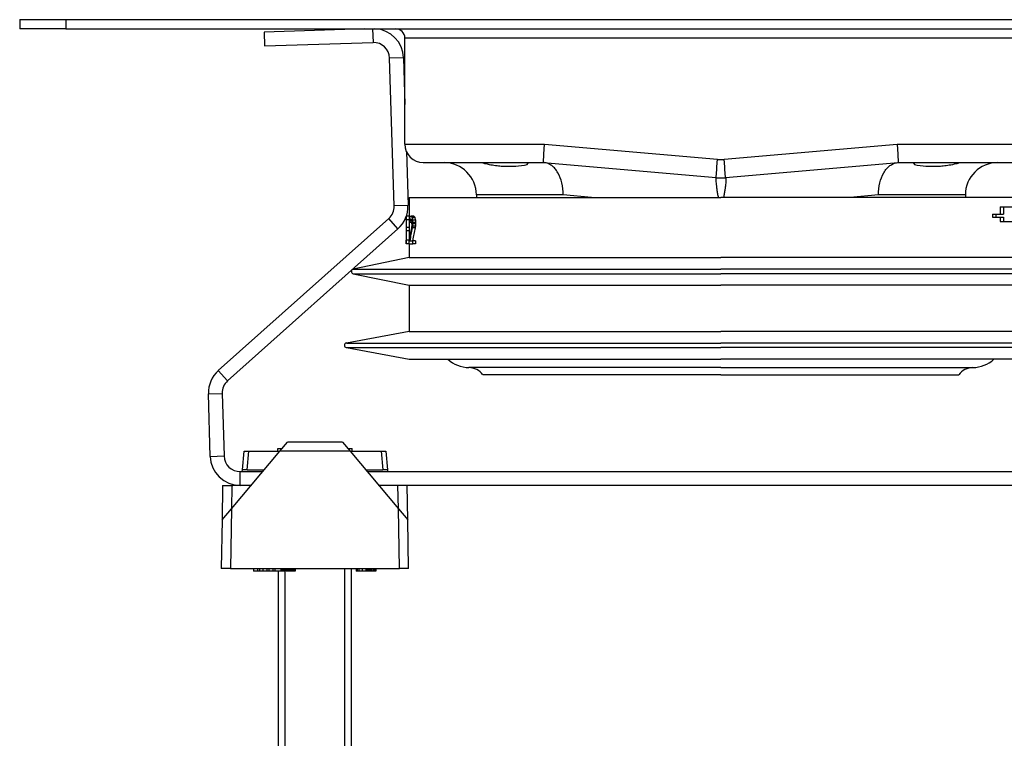
# Model space of a CAD drawing. Units: millimetres. Extents: x -132 to 2537, y -1239 to 1790.
# Drawn here: x 1650 to 1757, y 1713 to 1790 of the extents above; entities that cross this region are included whole.
import ezdxf

# ---------------------------------------------------------------- set-up
doc = ezdxf.new("R2010")
doc.units = ezdxf.units.MM
doc.header["$LTSCALE"] = 46.255
doc.layers.get('0').update_dxf_attribs({"linetype": 'CONTINUOUS'})
for name, color, linetype in [('AT144_001_02_PLANER_links__BL73', 7, 'CONTINUOUS'), ('AT149_013_00_links_3_BL59', 7, 'CONTINUOUS'), ('AT149_017_00_links_3_BL54', 7, 'CONTINUOUS'), ('DR000_010_00_links_3_BL71', 7, 'CONTINUOUS'), ('DR000_011_02_links_3_BL74', 7, 'CONTINUOUS'), ('DR100_006_01_links_3_BL57', 7, 'CONTINUOUS'), ('DR100_006_01_links_3_BL58', 7, 'CONTINUOUS'), ('DR100_011_01_links_3_BL72', 7, 'CONTINUOUS')]:
    doc.layers.add(name, color=color, linetype=linetype)

# ---------------------------------------------------------------- blocks, each defined once
blk = doc.blocks.new('AT149_017_00_LINKS_3_BL54', base_point=(1085.12, 307.19))
at = {"layer": 'AT149_017_00_links_3_BL54', "color": 7, "linetype": 'Continuous'}
for p, q in [((1081.17, 287.69), (1081.17, 330.89)), ((1081.17, 287.69), (1081.17, 330.89)), ((1089.07, 287.69), (1089.07, 331.19)), ((1089.07, 287.69), (1089.07, 331.19)), ((1081.17, 287.69), (1081.93, 287.69)), ((1081.83, 287.69), (1081.17, 287.69)), ((1081.17, 287.69), (1081.89, 287.69)), ((1088.35, 287.69), (1081.89, 287.69)), ((1081.89, 287.69), (1081.93, 287.69)), ((1081.93, 287.69), (1082.03, 287.69)), ((1081.93, 287.69), (1082.07, 287.69)), ((1082.03, 287.69), (1088.22, 287.69)), ((1082.07, 287.69), (1082.07, 285.69)), ((1082.07, 287.69), (1082.07, 285.69)), ((1082.07, 287.69), (1088.17, 287.69)), ((1088.17, 287.69), (1088.17, 285.69)), ((1088.17, 287.69), (1088.17, 285.69)), ((1088.17, 287.69), (1088.32, 287.69)), ((1088.22, 287.69), (1088.41, 287.69)), ((1089.07, 287.69), (1088.32, 287.69)), ((1088.32, 287.69), (1088.35, 287.69)), ((1088.35, 287.69), (1089.07, 287.69)), ((1088.41, 287.69), (1089.07, 287.69)), ((1081.12, 285.69), (1081.12, 283.19)), ((1081.12, 285.69), (1081.12, 283.19)), ((1082.07, 285.69), (1081.12, 285.69)), ((1088.17, 285.69), (1082.07, 285.69)), ((1089.12, 285.69), (1088.17, 285.69)), ((1089.12, 285.69), (1089.12, 283.19)), ((1089.12, 285.69), (1089.12, 283.19))]:
    blk.add_line(p, q, dxfattribs=at)
at = {"layer": 'AT149_017_00_links_3_BL54', "color": 2, "linetype": 'Continuous'}
for p, q in [((1081.89, 287.69), (1081.89, 331.19)), ((1081.89, 287.69), (1081.89, 331.19)), ((1088.35, 287.69), (1088.35, 331.19)), ((1088.35, 287.69), (1088.35, 331.19))]:
    blk.add_line(p, q, dxfattribs=at)
blk = doc.blocks.new('DR100_006_01_LINKS_3_BL57', base_point=(1152.5, 374.99))
at = {"layer": 'DR100_006_01_links_3_BL57', "color": 7, "linetype": 'Continuous'}
blk.add_line((1149.98, 375.19), (1150.1, 374.97), dxfattribs=at)
for start, end in [(259.7557, 266.2661), (259.7557, 266.2661), (259.7557, 266.2661), (266.2661, 268.7709), (266.2661, 268.7709), (266.2661, 268.7729), (268.7709, 272.7686), (268.7709, 272.7686), (268.7729, 272.7685), (272.7686, 275.8565), (272.7686, 275.8565), (272.7685, 275.8594), (275.8565, 279.2625), (275.8565, 279.2625), (275.8594, 279.2624), (279.2625, 283.1822), (279.2625, 283.1822), (279.2624, 283.1851), (283.1822, 285.3556), (283.1822, 285.3556), (283.1851, 285.3465)]:
    blk.add_arc((1152.08, 385.93), 11.14, start, end, dxfattribs=at)
blk = doc.blocks.new('DR100_006_01_LINKS_3_BL58', base_point=(1105.74, 374.99))
at = {"layer": 'DR100_006_01_links_3_BL58', "color": 7, "linetype": 'Continuous'}
blk.add_line((1108.14, 374.97), (1108.27, 375.19), dxfattribs=at)
for start, end in [(254.6444, 256.8178), (254.6444, 256.8178), (254.6535, 256.8149), (256.8178, 260.7375), (256.8178, 260.7375), (256.8149, 260.7376), (260.7375, 264.1435), (260.7375, 264.1435), (260.7376, 264.1406), (264.1435, 267.2314), (264.1435, 267.2314), (264.1406, 267.2315), (267.2314, 271.2291), (267.2314, 271.2291), (267.2315, 271.2271), (271.2291, 273.7339), (271.2291, 273.7339), (271.2271, 273.7339), (273.7339, 280.2443), (273.7339, 280.2443), (273.7339, 280.2443)]:
    blk.add_arc((1106.16, 385.93), 11.14, start, end, dxfattribs=at)
blk = doc.blocks.new('AT149_013_00_LINKS_3_BL59', base_point=(1085.12, 337.89))
at = {"layer": 'AT149_013_00_links_3_BL59', "color": 7, "linetype": 'Continuous'}
for p, q in [((1081.3, 343.89), (1082.14, 344.89)), ((1088.11, 344.89), (1082.13, 344.89)), ((1088.1, 344.89), (1088.94, 343.89)), ((1076.08, 337.66), (1081.3, 343.89)), ((1077.26, 341.89), (1077.44, 343.89)), ((1077.26, 341.89), (1077.44, 343.89)), ((1077.44, 343.89), (1077.94, 343.89)), ((1077.94, 343.89), (1081.3, 343.89)), ((1081.09, 343.89), (1081.09, 344.19)), ((1081.09, 344.19), (1081.55, 344.19)), ((1088.69, 344.19), (1089.15, 344.19)), ((1088.94, 343.89), (1092.31, 343.89)), ((1088.94, 343.89), (1094.17, 337.66)), ((1089.15, 343.89), (1089.15, 344.19)), ((1092.31, 343.89), (1092.8, 343.89)), ((1092.8, 343.89), (1092.98, 341.89)), ((1077.25, 341.69), (1077.26, 341.89)), ((1077.76, 341.89), (1077.26, 341.89)), ((1077.76, 341.89), (1079.62, 341.89)), ((1090.62, 341.89), (1092.48, 341.89)), ((1092.98, 341.89), (1092.48, 341.89)), ((1092.98, 341.89), (1093, 341.69)), ((1075.12, 340.19), (1075.06, 336.45)), ((1075.12, 340.19), (1076.12, 340.19)), ((1077.02, 340.19), (1076.12, 340.19)), ((1095.19, 336.45), (1095.12, 340.19)), ((1095.19, 336.45), (1095.12, 340.19)), ((1075.06, 336.45), (1076.08, 337.66)), ((1094.17, 337.66), (1095.19, 336.45)), ((1075.06, 336.45), (1074.96, 331.19)), ((1095.28, 331.19), (1095.19, 336.45)), ((1095.28, 331.19), (1095.19, 336.45)), ((1075.96, 331.19), (1074.96, 331.19)), ((1075.96, 331.19), (1094.28, 331.19)), ((1078.47, 331.19), (1078.47, 330.89)), ((1078.77, 330.89), (1078.47, 330.89)), ((1078.91, 330.89), (1078.77, 330.89)), ((1078.91, 331.19), (1078.91, 330.89)), ((1079.12, 330.89), (1078.91, 330.89)), ((1079.12, 331.19), (1079.12, 330.89)), ((1079.26, 330.89), (1079.12, 330.89)), ((1079.47, 330.89), (1079.26, 330.89)), ((1079.47, 331.19), (1079.47, 330.89)), ((1079.77, 330.89), (1079.47, 330.89)), ((1079.91, 330.89), (1079.77, 330.89)), ((1079.91, 331.19), (1079.91, 330.89)), ((1080.12, 330.89), (1079.91, 330.89)), ((1080.12, 331.19), (1080.12, 330.89)), ((1080.26, 330.89), (1080.12, 330.89)), ((1080.56, 330.89), (1080.26, 330.89)), ((1080.56, 331.19), (1080.56, 330.89)), ((1080.77, 330.89), (1080.56, 330.89)), ((1080.77, 331.19), (1080.77, 330.89)), ((1081.42, 330.89), (1080.77, 330.89)), ((1081.42, 331.19), (1081.42, 330.89)), ((1081.56, 330.89), (1081.42, 330.89)), ((1081.56, 331.19), (1081.56, 330.89)), ((1081.67, 330.89), (1081.56, 330.89)), ((1081.67, 331.19), (1081.67, 330.89)), ((1081.75, 330.89), (1081.67, 330.89)), ((1081.75, 331.19), (1081.75, 330.89)), ((1081.77, 330.89), (1081.75, 330.89)), ((1081.77, 331.19), (1081.77, 330.89)), ((1081.99, 331.19), (1081.99, 330.89)), ((1082.07, 330.89), (1081.99, 330.89)), ((1082.07, 331.19), (1082.07, 330.89)), ((1082.1, 330.89), (1082.07, 330.89)), ((1082.1, 331.19), (1082.1, 330.89)), ((1082.21, 330.89), (1082.1, 330.89)), ((1082.21, 331.19), (1082.21, 330.89)), ((1082.32, 330.89), (1082.21, 330.89)), ((1082.32, 331.19), (1082.32, 330.89)), ((1082.42, 330.89), (1082.32, 330.89)), ((1082.42, 331.19), (1082.42, 330.89)), ((1082.56, 330.89), (1082.42, 330.89)), ((1082.56, 331.19), (1082.56, 330.89)), ((1082.69, 330.89), (1082.56, 330.89)), ((1082.69, 331.19), (1082.69, 330.89)), ((1082.8, 330.89), (1082.69, 330.89)), ((1082.8, 331.19), (1082.8, 330.89)), ((1082.88, 330.89), (1082.8, 330.89)), ((1082.88, 331.19), (1082.88, 330.89)), ((1082.91, 330.89), (1082.88, 330.89)), ((1082.91, 331.19), (1082.91, 330.89)), ((1082.94, 330.89), (1082.91, 330.89)), ((1082.94, 331.19), (1082.94, 330.89)), ((1082.99, 330.89), (1082.94, 330.89)), ((1082.99, 331.19), (1082.99, 330.89)), ((1089.58, 331.19), (1089.58, 330.89)), ((1089.6, 330.89), (1089.58, 330.89)), ((1089.6, 331.19), (1089.6, 330.89)), ((1089.63, 330.89), (1089.6, 330.89)), ((1089.63, 331.19), (1089.63, 330.89)), ((1089.68, 330.89), (1089.63, 330.89)), ((1089.68, 331.19), (1089.68, 330.89)), ((1089.71, 330.89), (1089.68, 330.89)), ((1089.71, 331.19), (1089.71, 330.89)), ((1089.87, 330.89), (1089.71, 330.89)), ((1089.87, 331.19), (1089.87, 330.89)), ((1090.25, 330.89), (1089.87, 330.89)), ((1090.25, 331.19), (1090.25, 330.89)), ((1090.63, 330.89), (1090.25, 330.89)), ((1090.63, 331.19), (1090.63, 330.89)), ((1090.79, 330.89), (1090.63, 330.89)), ((1090.79, 331.19), (1090.79, 330.89)), ((1090.82, 330.89), (1090.79, 330.89)), ((1090.82, 331.19), (1090.82, 330.89)), ((1090.88, 330.89), (1090.82, 330.89)), ((1090.88, 331.19), (1090.88, 330.89)), ((1090.96, 330.89), (1090.88, 330.89)), ((1090.96, 331.19), (1090.96, 330.89)), ((1091.09, 330.89), (1090.96, 330.89)), ((1091.09, 331.19), (1091.09, 330.89)), ((1091.26, 330.89), (1091.09, 330.89)), ((1091.26, 331.19), (1091.26, 330.89)), ((1091.42, 330.89), (1091.26, 330.89)), ((1091.42, 331.19), (1091.42, 330.89)), ((1091.55, 330.89), (1091.42, 330.89)), ((1091.55, 331.19), (1091.55, 330.89)), ((1091.63, 330.89), (1091.55, 330.89)), ((1091.63, 331.19), (1091.63, 330.89)), ((1091.69, 330.89), (1091.63, 330.89)), ((1091.69, 331.19), (1091.69, 330.89)), ((1091.72, 330.89), (1091.69, 330.89)), ((1091.72, 331.19), (1091.72, 330.89)), ((1091.74, 330.89), (1091.72, 330.89)), ((1091.74, 331.19), (1091.74, 330.89)), ((1095.28, 331.19), (1094.28, 331.19))]:
    blk.add_line(p, q, dxfattribs=at)
at = {"layer": 'AT149_013_00_links_3_BL59', "color": 9, "linetype": 'Continuous'}
for p, q in [((1077.76, 341.89), (1077.94, 343.89)), ((1088.94, 343.89), (1081.3, 343.89)), ((1092.31, 343.89), (1092.48, 341.89)), ((1076.12, 340.19), (1076.08, 337.66)), ((1094.17, 337.66), (1094.12, 340.19)), ((1076.08, 337.66), (1075.96, 331.19)), ((1094.28, 331.19), (1094.17, 337.66))]:
    blk.add_line(p, q, dxfattribs=at)
at = {"layer": 'AT149_013_00_links_3_BL59', "color": 7, "linetype": 'Continuous'}
blk.add_arc((1076.2, 341.19), 1, 271.3099, 289.4369, dxfattribs=at)
blk = doc.blocks.new('DR000_010_00_LINKS_3_BL71', base_point=(1129.12, 352.42))
at = {"layer": 'DR000_010_00_links_3_BL71', "color": 9, "linetype": 'Continuous'}
for q in [(1101.81, 352.96), (1156.43, 352.96)]:
    blk.add_line((1129.12, 352.96), q, dxfattribs=at)
at = {"layer": 'DR000_010_00_links_3_BL71', "color": 7, "linetype": 'Continuous'}
for q in [(1103.34, 352.19), (1154.91, 352.19)]:
    blk.add_line((1129.12, 352.19), q, dxfattribs=at)
for centre, radius, start, end in [((1101.92, 356.56), 3.6, 228.1773, 268.2776), ((1156.32, 356.56), 3.6, 271.7224, 311.8227), ((1101.75, 350.96), 2, 37.7293, 88.2776), ((1156.49, 350.96), 2, 91.7224, 142.2707)]:
    blk.add_arc(centre, radius, start, end, dxfattribs=at)
blk = doc.blocks.new('DR100_011_01_LINKS_3_BL72', base_point=(1129.12, 362.64))
at = {"layer": 'DR100_011_01_links_3_BL72', "color": 7, "linetype": 'Continuous'}
for p, q in [((1095.32, 371.39), (1101.32, 371.39)), ((1095.32, 371.39), (1095.32, 370.54)), ((1095.32, 370.54), (1095.32, 369.39)), ((1101.32, 371.39), (1129.12, 371.39)), ((1156.92, 371.39), (1129.12, 371.39)), ((1162.92, 371.39), (1156.92, 371.39)), ((1159.41, 370.39), (1159.75, 370.39)), ((1159.41, 370.39), (1159.41, 369.59)), ((1159.75, 370.39), (1162.92, 370.39)), ((1159.75, 370.39), (1159.75, 369.59)), ((1162.92, 371.39), (1162.92, 370.54)), ((1162.92, 370.54), (1162.92, 370.39)), ((1162.92, 370.39), (1163.05, 370.39)), ((1095.02, 369), (1095.02, 369.39)), ((1095.34, 369.39), (1095.04, 369.39)), ((1095.04, 369), (1095.04, 369.39)), ((1095.34, 369.39), (1095.34, 369.32)), ((1095.34, 369.32), (1095.34, 369.2)), ((1095.49, 369.39), (1095.54, 369.39)), ((1095.84, 369.39), (1095.54, 369.39)), ((1095.91, 369.32), (1095.61, 369.32)), ((1158.56, 369.59), (1158.91, 369.59)), ((1158.56, 369.59), (1158.56, 369.29)), ((1158.56, 369.29), (1158.91, 369.29)), ((1158.91, 369.59), (1159.34, 369.59)), ((1158.91, 369.59), (1158.91, 369.29)), ((1158.91, 369.29), (1159.34, 369.29)), ((1159.34, 369.59), (1159.41, 369.59)), ((1159.34, 369.29), (1159.41, 369.29)), ((1159.41, 369.59), (1159.75, 369.59)), ((1159.41, 369.29), (1159.75, 369.29)), ((1159.41, 369.29), (1159.41, 368.79)), ((1159.75, 369.29), (1159.75, 368.79)), ((1163.22, 368.79), (1163.22, 369.41)), ((1095.04, 369), (1095.02, 369)), ((1095.03, 368.17), (1095.03, 369)), ((1095.34, 369), (1095.04, 369)), ((1095.32, 369), (1095.32, 368.94)), ((1095.32, 368.94), (1095.32, 368.68)), ((1095.32, 368.68), (1095.32, 368.17)), ((1095.34, 369.2), (1095.34, 369)), ((1095.34, 368.68), (1095.39, 368.68)), ((1095.64, 368.68), (1095.39, 368.68)), ((1095.62, 368.88), (1095.4, 368.88)), ((1095.48, 369), (1095.43, 369)), ((1095.48, 369.07), (1095.53, 369.07)), ((1095.53, 369), (1095.48, 369)), ((1095.58, 369), (1095.53, 369)), ((1095.64, 368.56), (1095.64, 368.68)), ((1095.96, 369.2), (1095.65, 369.2)), ((1096.01, 368.94), (1095.7, 368.94)), ((1096.01, 368.3), (1095.7, 368.3)), ((1096.02, 368.68), (1095.72, 368.68)), ((1095.72, 368.56), (1095.72, 368.68)), ((1096.02, 368.56), (1095.72, 368.56)), ((1096.02, 368.68), (1096.02, 368.56)), ((1159.41, 368.79), (1159.75, 368.79)), ((1159.75, 368.79), (1160.72, 368.79)), ((1160.72, 368.79), (1161.04, 368.79)), ((1160.72, 368.79), (1160.72, 366.79)), ((1161.04, 368.79), (1161.04, 366.79)), ((1161.22, 368.79), (1162.85, 368.79)), ((1161.22, 368.79), (1161.22, 366.79)), ((1162.85, 368.79), (1162.88, 368.79)), ((1162.86, 368.49), (1162.86, 367.59)), ((1163.16, 368.49), (1162.86, 368.49)), ((1162.88, 368.79), (1163.18, 368.79)), ((1163.16, 368.49), (1163.16, 367.59)), ((1163.22, 368.49), (1163.22, 368.79)), ((1163.22, 367.59), (1163.22, 368.49)), ((1095.33, 368.17), (1095.03, 368.17)), ((1095.03, 367.79), (1095.03, 368.17)), ((1095.33, 367.79), (1095.03, 367.79)), ((1095.03, 366.77), (1095.03, 367.79)), ((1095.32, 367.79), (1095.32, 366.77)), ((1095.33, 368.17), (1095.33, 367.79)), ((1095.98, 368.11), (1095.68, 368.11)), ((1162.86, 367.59), (1163.16, 367.59)), ((1162.92, 367.59), (1162.92, 367.01)), ((1163.22, 367.59), (1163.16, 367.59)), ((1095.02, 366.77), (1095.04, 366.77)), ((1095.02, 366.39), (1095.02, 366.77)), ((1095.04, 366.39), (1095.02, 366.39)), ((1095.34, 366.77), (1095.04, 366.77)), ((1095.04, 366.39), (1095.04, 366.77)), ((1095.34, 366.39), (1095.04, 366.39)), ((1095.32, 366.39), (1095.32, 364.89)), ((1095.33, 366.39), (1095.33, 366.71)), ((1095.33, 366.39), (1095.72, 366.39)), ((1095.4, 366.71), (1095.55, 366.71)), ((1095.55, 366.71), (1095.72, 366.71)), ((1096.02, 366.71), (1095.72, 366.71)), ((1095.72, 366.39), (1095.72, 366.71)), ((1096.02, 366.39), (1095.72, 366.39)), ((1096.02, 366.71), (1096.02, 366.39)), ((1160.72, 366.79), (1161.04, 366.79)), ((1161.04, 366.79), (1161.22, 366.79)), ((1163.2, 366.15), (1162.9, 366.15)), ((1163.22, 367.01), (1162.92, 367.01)), ((1162.92, 366.15), (1162.92, 365.1)), ((1163.22, 365.1), (1163.22, 366.15)), ((1162.92, 365.1), (1162.92, 364.89)), ((1163.22, 365.1), (1162.92, 365.1)), ((1095.32, 364.89), (1089.27, 363.63)), ((1095.32, 364.89), (1129.12, 364.89)), ((1162.92, 364.89), (1129.12, 364.89)), ((1162.92, 364.89), (1168.97, 363.63)), ((1089.27, 363.14), (1095.32, 361.89)), ((1168.97, 363.14), (1162.92, 361.89)), ((1095.32, 361.89), (1095.32, 356.89)), ((1095.32, 361.89), (1129.12, 361.89)), ((1162.92, 361.89), (1129.12, 361.89)), ((1162.92, 361.89), (1162.92, 356.89)), ((1095.32, 356.89), (1088.53, 355.63)), ((1095.32, 356.89), (1129.12, 356.89)), ((1162.92, 356.89), (1129.12, 356.89)), ((1162.92, 356.89), (1169.72, 355.63)), ((1088.53, 355.14), (1095.32, 353.89)), ((1169.72, 355.14), (1162.92, 353.89)), ((1095.32, 353.89), (1098.32, 353.89)), ((1098.32, 353.89), (1129.12, 353.89)), ((1159.92, 353.89), (1129.12, 353.89)), ((1162.92, 353.89), (1159.92, 353.89))]:
    blk.add_line(p, q, dxfattribs=at)
at = {"layer": 'DR100_011_01_links_3_BL72', "color": 9, "linetype": 'Continuous'}
for p, q in [((1089.27, 363.63), (1129.12, 363.63)), ((1089.27, 363.14), (1129.12, 363.14)), ((1168.97, 363.63), (1129.12, 363.63)), ((1168.97, 363.14), (1129.12, 363.14)), ((1088.53, 355.63), (1129.12, 355.63)), ((1169.72, 355.63), (1129.12, 355.63)), ((1088.53, 355.14), (1129.12, 355.14)), ((1169.72, 355.14), (1129.12, 355.14))]:
    blk.add_line(p, q, dxfattribs=at)
at = {"layer": 'DR100_011_01_links_3_BL72', "color": 7, "linetype": 'Continuous'}
for centre, start, end in [((1089.32, 363.39), 101.7196, 258.2804), ((1168.92, 363.39), 281.7196, 78.2804), ((1088.57, 355.39), 100.4568, 259.5432), ((1169.67, 355.39), 280.4568, 79.5432)]:
    blk.add_arc(centre, 0.25, start, end, dxfattribs=at)
for centre, major_axis, ratio, start_param, end_param in [((1129.12, 366.66), (34.1, 0), 0.510637, 2.987946, 2.995361), ((1129.12, 368.56), (34.1, 0), 0.145897, 2.97495, 2.987946), ((1129.12, 370.39), (34.1, 0), 0.170213, -2.967511, -2.956334), ((1129.12, 372.53), (34.1, 0), 0.510637, -2.956334, -2.94887), ((1129.12, 370.39), (33.8, 0), 0.170213, -2.96595, -2.95467), ((1129.12, 372.53), (33.8, 0), 0.510637, -2.95467, -2.947137), ((1129.12, 349.66), (0, 139.3), 0.244794, 1.431971, 1.433821), ((1129.12, 364.12), (0, 34.83), 0.979166, 1.428268, 1.431971), ((1129.12, 364.12), (0, 34.83), 0.979166, 1.424565, 1.427799), ((1129.12, 364.12), (0, 34.83), 0.979166, 1.427799, 1.428268), ((1129.12, 361.07), (0, 52.24), 0.652779, 1.420858, 1.424565), ((1129.12, 365.41), (34.1, 0), 0.680854, 2.988873, 2.991655), ((1129.12, 365.41), (34.1, 0), 0.680854, 2.986091, 2.988873), ((1129.12, 367.93), (34.1, 0), 0.204255, 2.976808, 2.986091), ((1129.12, 370.26), (34.1, 0), 0.204255, -2.969372, -2.960062), ((1129.12, 373.2), (34.1, 0), 0.680851, -2.960062, -2.956104), ((1129.12, 362.52), (34.1, 0), 0.911854, 2.954469, 2.960133), ((1129.12, 373.2), (34.1, 0), 0.680851, -2.956104, -2.954469), ((1129.12, 378.59), (0, 52.24), 0.652775, -4.525265, -4.521533), ((1129.12, 355.34), (0, 69.65), 0.489582, 1.37994, 1.383672), ((1129.12, 375.87), (0, 34.83), 0.979163, -4.519666, -4.515928), ((1129.12, 375.87), (0, 34.83), 0.979163, -4.515928, -4.514661), ((1129.12, 357.91), (0, 52.24), 0.652775, 1.370598, 1.374337), ((1129.12, 375.87), (0, 34.83), 0.979163, -4.514661, -4.512191), ((1129.12, 396.64), (0, 139.3), 0.244794, -4.512191, -4.51032), ((1129.12, 340.6), (0, 139.3), 0.244794, 1.368728, 1.370598), ((1129.12, 375.87), (0, 34.52), 0.979163, -4.517934, -4.510389), ((1129.12, 357.91), (0, 51.78), 0.652775, 1.368797, 1.37257), ((1129.12, 396.64), (0, 138.08), 0.244794, -4.510389, -4.508501), ((1129.12, 340.6), (0, 138.08), 0.244794, 1.366909, 1.368797), ((1129.12, 370.49), (25.87, 21.76), 1, -0.758509, -0.74962), ((1129.12, 370.49), (27.57, -20.07), 1, 0.570692, 0.579503), ((1129.12, 362.52), (34.1, 0), 0.911854, 2.960133, 3.006096), ((1129.12, 362.13), (34.1, 0), 0.898724, 2.945133, 2.991655), ((1129.12, 362.13), (33.8, 0), 0.898724, 2.943367, 2.98846), ((1129.12, 362.52), (34.1, 0), 0.911854, 3.006096, 3.006468), ((1129.12, 362.13), (33.8, 0), 0.898724, 2.98846, 2.990314), ((1129.12, 367.01), (33.8, 0), 0.662802, -0.038175, 0), ((1129.12, 367.01), (34.1, 0), 0.662802, -0.037839, 0)]:
    blk.add_ellipse(centre, major_axis=major_axis, ratio=ratio, start_param=start_param, end_param=end_param, dxfattribs=at)
blk = doc.blocks.new('AT144_001_02_PLANER_LINKS__BL73', base_point=(1129.12, 379.44))
at = {"layer": 'AT144_001_02_PLANER_links__BL73', "color": 7, "linetype": 'Continuous'}
for p, q in [((1053.12, 390.69), (1058.12, 390.69)), ((1053.12, 390.69), (1053.12, 389.69)), ((1058.12, 390.69), (1200.12, 390.69)), ((1058.12, 389.69), (1053.12, 389.69)), ((1058.12, 389.69), (1200.12, 389.69)), ((1094.87, 377.19), (1094.87, 388.69)), ((1109.95, 376.11), (1110, 377.19)), ((1148.24, 377.19), (1148.29, 376.11)), ((1109.91, 375.19), (1109.95, 376.11)), ((1148.29, 376.11), (1148.33, 375.19)), ((1096.87, 375.19), (1109.91, 375.19)), ((1109.91, 375.19), (1128.6, 373.56)), ((1129.64, 373.56), (1148.33, 375.19)), ((1148.33, 375.19), (1161.37, 375.19)), ((1102.62, 371.69), (1102.62, 371.39)), ((1155.62, 371.69), (1155.62, 371.39))]:
    blk.add_line(p, q, dxfattribs=at)
at = {"layer": 'AT144_001_02_PLANER_links__BL73', "color": 9, "linetype": 'Continuous'}
for p, q in [((1058.12, 390.69), (1058.12, 389.69)), ((1163.37, 388.69), (1094.87, 388.69)), ((1094.87, 377.19), (1110, 377.19)), ((1110, 377.19), (1128.77, 375.55)), ((1129.47, 375.55), (1148.24, 377.19)), ((1148.24, 377.19), (1163.37, 377.19)), ((1128.68, 374.47), (1128.7, 374.72)), ((1128.7, 374.72), (1128.77, 375.55)), ((1129.54, 374.72), (1129.47, 375.55)), ((1129.56, 374.47), (1129.54, 374.72)), ((1128.6, 373.56), (1128.68, 374.47)), ((1129.64, 373.56), (1129.56, 374.47)), ((1112.02, 371.69), (1102.62, 371.69)), ((1115.1, 371.39), (1112.02, 371.69)), ((1146.22, 371.69), (1143.15, 371.39)), ((1155.62, 371.69), (1146.22, 371.69))]:
    blk.add_line(p, q, dxfattribs=at)
at = {"layer": 'AT144_001_02_PLANER_links__BL73', "color": 7, "linetype": 'Continuous'}
for centre, radius, start, end in [((1093.87, 388.69), 1, 0, 90), ((1096.87, 377.19), 2, 180, 270), ((1099.12, 371.69), 3.5, 0, 90), ((1159.12, 371.69), 3.5, 90, 180), ((1129.12, 379.53), 6, 265, 275), ((1129.12, 379.53), 6, 265, 267.6172), ((1129.12, 379.53), 6, 271.6667, 274.6145)]:
    blk.add_arc(centre, radius, start, end, dxfattribs=at)
at = {"layer": 'AT144_001_02_PLANER_links__BL73', "color": 9, "linetype": 'Continuous'}
blk.add_arc((1129.12, 379.53), 4, 265.0004, 275, dxfattribs=at)
at = {"layer": 'AT144_001_02_PLANER_links__BL73', "color": 7, "linetype": 'Continuous'}
for points, knots in [([(1112.02, 371.69), (1112.03, 372.13), (1111.95, 372.96), (1111.6, 373.92), (1111.18, 374.53), (1110.81, 374.87), (1110.41, 375.1), (1110.12, 375.17), (1109.98, 375.19)], [0, 0, 0, 0, 0.295246, 0.565675, 0.687195, 0.798809, 0.90201, 1, 1, 1, 1]), ([(1146.22, 371.69), (1146.21, 372.13), (1146.29, 372.96), (1146.64, 373.92), (1147.07, 374.53), (1147.43, 374.87), (1147.83, 375.1), (1148.12, 375.17), (1148.27, 375.19)], [0, 0, 0, 0, 0.295245, 0.565675, 0.687195, 0.798809, 0.90201, 1, 1, 1, 1])]:
    blk.add_open_spline(points, degree=3, knots=knots, dxfattribs=at)
at = {"layer": 'AT144_001_02_PLANER_links__BL73', "color": 9, "linetype": 'Continuous'}
for points, knots in [([(1128.6, 373.56), (1128.59, 373.56), (1128.58, 373.54), (1128.58, 373.49), (1128.57, 373.38), (1128.58, 373.2), (1128.6, 372.94), (1128.63, 372.62), (1128.68, 372.25), (1128.75, 371.83), (1128.81, 371.54), (1128.84, 371.39)], [0, 0, 0, 0, 0.006329, 0.019577, 0.071176, 0.156509, 0.274016, 0.421013, 0.593911, 0.78845, 1, 1, 1, 1]), ([(1129.64, 373.56), (1129.65, 373.56), (1129.66, 373.54), (1129.67, 373.49), (1129.68, 373.38), (1129.67, 373.2), (1129.65, 372.94), (1129.61, 372.62), (1129.56, 372.25), (1129.49, 371.83), (1129.44, 371.54), (1129.41, 371.39)], [0, 0, 0, 0, 0.006329, 0.019577, 0.071176, 0.156509, 0.274016, 0.421013, 0.593911, 0.788449, 1, 1, 1, 1])]:
    blk.add_open_spline(points, degree=3, knots=knots, dxfattribs=at)
blk = doc.blocks.new('DR000_011_02_LINKS_3_BL74', base_point=(1129.12, 364.95))
at = {"layer": 'DR000_011_02_links_3_BL74', "color": 7, "linetype": 'Continuous'}
for p, q in [((1090.53, 389.69), (1079.62, 389.35)), ((1178.62, 389.35), (1167.71, 389.69)), ((1079.62, 389.35), (1079.67, 387.85)), ((1178.62, 389.35), (1178.57, 387.85)), ((1094.72, 386.56), (1094.87, 381.5)), ((1163.37, 381.5), (1163.53, 386.56)), ((1095.03, 376.42), (1095.21, 370.54)), ((1163.04, 370.54), (1163.22, 376.42)), ((1094.12, 368.01), (1075.65, 351.53)), ((1182.59, 351.53), (1164.12, 368.01)), ((1075.07, 350.17), (1075.27, 343.38)), ((1182.97, 343.38), (1183.18, 350.17)), ((1077.02, 341.69), (1079.45, 341.69)), ((1090.79, 341.69), (1165.25, 341.69)), ((1181, 341.69), (1181.22, 341.69))]:
    blk.add_line(p, q, dxfattribs=at)
at = {"layer": 'DR000_011_02_links_3_BL74', "color": 9, "linetype": 'Continuous'}
for p, q in [((1091.37, 389.69), (1091.42, 388.21)), ((1166.87, 389.69), (1166.83, 388.21)), ((1094.72, 386.56), (1093.22, 386.52)), ((1163.53, 386.56), (1165.03, 386.52)), ((1095.21, 370.54), (1093.71, 370.49)), ((1163.04, 370.54), (1164.54, 370.49)), ((1094.12, 368.01), (1093.12, 369.13)), ((1164.12, 368.01), (1165.12, 369.13)), ((1074.65, 352.65), (1075.65, 351.53)), ((1183.59, 352.65), (1182.59, 351.53)), ((1073.57, 350.12), (1075.07, 350.17)), ((1184.68, 350.12), (1183.18, 350.17)), ((1073.77, 343.34), (1075.27, 343.38)), ((1184.47, 343.34), (1182.97, 343.38)), ((1077.02, 340.19), (1077.02, 341.69)), ((1181.22, 340.62), (1181.22, 341.69))]:
    blk.add_line(p, q, dxfattribs=at)
at = {"layer": 'DR000_011_02_links_3_BL74', "color": 3, "linetype": 'Continuous'}
for p, q in [((1079.67, 387.85), (1091.42, 388.21)), ((1178.57, 387.85), (1166.83, 388.21)), ((1093.71, 370.49), (1093.22, 386.52)), ((1165.03, 386.52), (1164.54, 370.49)), ((1074.65, 352.65), (1093.12, 369.13)), ((1183.59, 352.65), (1165.12, 369.13)), ((1073.77, 343.34), (1073.57, 350.12)), ((1184.47, 343.34), (1184.68, 350.12)), ((1078.2, 340.19), (1077.02, 340.19)), ((1163.12, 340.19), (1092.05, 340.19))]:
    blk.add_line(p, q, dxfattribs=at)
at = {"layer": 'DR000_011_02_links_3_BL74', "color": 7, "linetype": 'Continuous'}
for centre, radius, start, end in [((1091.47, 386.46), 3.25, 1.75, 87.1644), ((1166.78, 386.46), 3.25, 92.8356, 178.25), ((1091.96, 370.44), 3.25, 311.75, 1.75), ((1166.29, 370.44), 3.25, 178.25, 228.25), ((1076.82, 350.22), 1.75, 131.75, 181.75), ((1181.43, 350.22), 1.75, 358.25, 48.25), ((1077.02, 343.44), 1.75, 181.75, 270), ((1181.22, 343.44), 1.75, 270, 358.25)]:
    blk.add_arc(centre, radius, start, end, dxfattribs=at)
at = {"layer": 'DR000_011_02_links_3_BL74', "color": 3, "linetype": 'Continuous'}
for centre, radius, start, end in [((1091.47, 386.46), 1.75, 1.75, 91.75), ((1166.78, 386.46), 1.75, 88.25, 178.25), ((1091.96, 370.44), 1.75, 311.75, 1.75), ((1166.29, 370.44), 1.75, 178.25, 228.25), ((1076.82, 350.22), 3.25, 131.75, 181.75), ((1181.43, 350.22), 3.25, 358.25, 48.25), ((1077.02, 343.44), 3.25, 181.75, 270), ((1181.22, 343.44), 3.25, 284.0681, 358.25), ((1181.22, 343.44), 3.25, 279.1274, 282.6071), ((1181.22, 343.44), 3.25, 282.6071, 284.0681)]:
    blk.add_arc(centre, radius, start, end, dxfattribs=at)
blk = doc.blocks.new('TC_650900_SL')
at = {"layer": 'AT144_001_02_PLANER_links__BL73'}
blk.add_blockref('AT144_001_02_PLANER_LINKS__BL73', (0, -11.25), dxfattribs=at)
at = {"layer": 'AT149_013_00_links_3_BL59'}
blk.add_blockref('AT149_013_00_LINKS_3_BL59', (-44, -52.8), dxfattribs=at)
at = {"layer": 'AT149_017_00_links_3_BL54'}
blk.add_blockref('AT149_017_00_LINKS_3_BL54', (-44, -83.5), dxfattribs=at)
at = {"layer": 'DR000_010_00_links_3_BL71'}
blk.add_blockref('DR000_010_00_LINKS_3_BL71', (0, -38.27), dxfattribs=at)
at = {"layer": 'DR000_011_02_links_3_BL74'}
blk.add_blockref('DR000_011_02_LINKS_3_BL74', (0, -25.74), dxfattribs=at)
at = {"layer": 'DR100_006_01_links_3_BL57'}
blk.add_blockref('DR100_006_01_LINKS_3_BL57', (23.38, -15.7), dxfattribs=at)
at = {"layer": 'DR100_006_01_links_3_BL58'}
blk.add_blockref('DR100_006_01_LINKS_3_BL58', (-23.38, -15.7), dxfattribs=at)
at = {"layer": 'DR100_011_01_links_3_BL72'}
blk.add_blockref('DR100_011_01_LINKS_3_BL72', (0, -28.05), dxfattribs=at)

msp = doc.modelspace()

# ---------------------------------------------------------------- block references
msp.add_blockref('TC_650900_SL', (1726.49, 1790.45))

doc.saveas('drawing.dxf')
